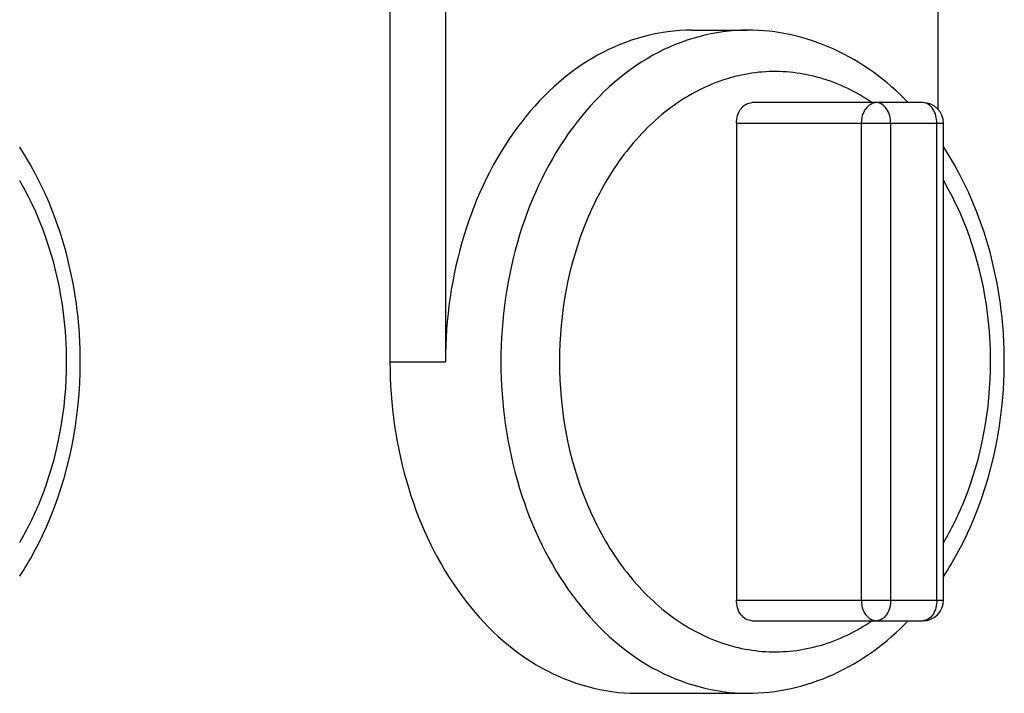
# Model space of a CAD drawing. Units: millimetres. Extents: x -71 to 3604, y 25 to 4799.
# Drawn here: x 2137 to 2184, y 3113 to 3146 of the extents above; entities that cross this region are included whole.
import ezdxf

# ---------------------------------------------------------------- set-up
doc = ezdxf.new("R2010")
doc.units = ezdxf.units.MM
doc.header["$LTSCALE"] = 20

msp = doc.modelspace()

# ---------------------------------------------------------------- linework, layer by layer
at = {"linetype": 'Continuous'}
for p, q in [((2154.783, 3163.388), (2154.783, 3129.388)), ((2157.459, 3163.388), (2157.459, 3129.388)), ((2181.24, 3141.56), (2181.24, 3163.388)), ((2169.349, 3145.388), (2172.026, 3145.388)), ((2180.501, 3141.888), (2172.249, 3141.888)), ((2171.506, 3140.888), (2181.501, 3140.888)), ((2171.506, 3140.888), (2171.506, 3117.888)), ((2177.528, 3140.888), (2177.528, 3117.888)), ((2178.941, 3140.888), (2178.941, 3117.888)), ((2181.17, 3117.888), (2181.17, 3140.888)), ((2181.501, 3117.888), (2181.501, 3140.888)), ((2154.783, 3129.388), (2157.459, 3129.388)), ((2171.506, 3117.888), (2181.501, 3117.888)), ((2172.249, 3116.888), (2180.501, 3116.888)), ((2166.673, 3113.388), (2172.026, 3113.388))]:
    msp.add_line(p, q, dxfattribs=at)
for centre, start, end in [((2180.501, 3140.888), 0.0001, 89.9999), ((2180.501, 3117.888), 270.0001, 359.9999)]:
    msp.add_arc(centre, 1, start, end, dxfattribs=at)
for points, knots in [([(2169.349, 3145.388), (2167.779, 3145.388), (2164.438, 3144.44), (2160.54, 3140.728), (2158.031, 3135.473), (2157.459, 3131.451), (2157.459, 3129.388)], [0, 0, 0, 0, 0.215256, 0.452312, 0.717154, 1, 1, 1, 1]), ([(2172.026, 3145.388), (2170.456, 3145.388), (2167.115, 3144.44), (2163.217, 3140.728), (2160.707, 3135.473), (2160.136, 3131.451), (2160.136, 3129.388)], [0, 0, 0, 0, 0.215256, 0.452312, 0.717154, 1, 1, 1, 1]), ([(2179.794, 3141.888), (2178.763, 3142.952), (2176.373, 3144.725), (2173.443, 3145.388), (2172.026, 3145.388)], [0, 0, 0, 0, 0.511048, 1, 1, 1, 1]), ([(2178.043, 3141.892), (2177.282, 3142.408), (2175.629, 3143.213), (2172.902, 3143.532), (2170.209, 3142.892), (2167.761, 3141.365), (2165.704, 3139.082), (2163.59, 3135.171), (2162.96, 3131.706), (2162.96, 3129.388)], [0, 0, 0, 0, 0.114214, 0.22394, 0.334617, 0.45132, 0.577031, 0.712108, 1, 1, 1, 1]), ([(2171.506, 3140.888), (2171.506, 3141.135), (2171.613, 3141.602), (2172.049, 3141.888), (2172.249, 3141.888)], [0, 0, 0, 0, 0.551531, 1, 1, 1, 1]), ([(2178.272, 3141.888), (2178.071, 3141.888), (2177.635, 3141.602), (2177.528, 3141.135), (2177.528, 3140.888)], [0, 0, 0, 0, 0.448469, 1, 1, 1, 1]), ([(2178.941, 3140.888), (2178.941, 3141.133), (2178.86, 3141.577), (2178.457, 3141.888), (2178.272, 3141.888)], [0, 0, 0, 0, 0.568709, 1, 1, 1, 1]), ([(2181.17, 3140.888), (2181.17, 3141.133), (2181.09, 3141.577), (2180.687, 3141.888), (2180.501, 3141.888)], [0, 0, 0, 0, 0.568709, 1, 1, 1, 1]), ([(2139.841, 3129.388), (2139.841, 3130.322), (2139.602, 3133.927), (2138.384, 3137.499), (2136.915, 3139.741)], [0, 0, 0, 0, 0.258389, 1, 1, 1, 1]), ([(2184.43, 3129.388), (2184.43, 3130.322), (2184.191, 3133.927), (2182.972, 3137.499), (2181.504, 3139.741)], [0, 0, 0, 0, 0.258389, 1, 1, 1, 1]), ([(2139.179, 3129.388), (2139.179, 3130.17), (2138.994, 3133.187), (2138.056, 3136.18), (2136.915, 3138.107)], [0, 0, 0, 0, 0.258838, 1, 1, 1, 1]), ([(2183.768, 3129.388), (2183.768, 3130.17), (2183.582, 3133.187), (2182.644, 3136.18), (2181.504, 3138.107)], [0, 0, 0, 0, 0.258838, 1, 1, 1, 1]), ([(2136.915, 3119.036), (2137.395, 3119.767), (2139.121, 3122.955), (2139.841, 3126.648), (2139.841, 3129.388)], [0, 0, 0, 0, 0.24189, 1, 1, 1, 1]), ([(2136.915, 3120.669), (2137.286, 3121.295), (2138.624, 3124.013), (2139.179, 3127.092), (2139.179, 3129.388)], [0, 0, 0, 0, 0.240631, 1, 1, 1, 1]), ([(2154.783, 3129.388), (2154.783, 3127.325), (2155.354, 3123.303), (2157.863, 3118.048), (2161.762, 3114.336), (2165.103, 3113.388), (2166.673, 3113.388)], [0, 0, 0, 0, 0.282846, 0.547688, 0.784744, 1, 1, 1, 1]), ([(2160.136, 3129.388), (2160.136, 3127.325), (2160.707, 3123.303), (2163.217, 3118.048), (2167.115, 3114.336), (2170.456, 3113.388), (2172.026, 3113.388)], [0, 0, 0, 0, 0.282846, 0.547688, 0.784744, 1, 1, 1, 1]), ([(2162.96, 3129.388), (2162.96, 3127.071), (2163.59, 3123.605), (2165.704, 3119.694), (2167.761, 3117.411), (2170.209, 3115.884), (2172.902, 3115.244), (2175.629, 3115.563), (2177.282, 3116.368), (2178.043, 3116.884)], [0, 0, 0, 0, 0.287892, 0.422969, 0.54868, 0.665383, 0.77606, 0.885786, 1, 1, 1, 1]), ([(2181.504, 3119.036), (2181.983, 3119.767), (2183.71, 3122.955), (2184.43, 3126.648), (2184.43, 3129.388)], [0, 0, 0, 0, 0.24189, 1, 1, 1, 1]), ([(2181.504, 3120.669), (2181.874, 3121.295), (2183.213, 3124.013), (2183.768, 3127.092), (2183.768, 3129.388)], [0, 0, 0, 0, 0.240631, 1, 1, 1, 1]), ([(2172.249, 3116.888), (2172.049, 3116.888), (2171.613, 3117.174), (2171.506, 3117.641), (2171.506, 3117.888)], [0, 0, 0, 0, 0.448469, 1, 1, 1, 1]), ([(2177.528, 3117.888), (2177.528, 3117.641), (2177.635, 3117.174), (2178.071, 3116.888), (2178.272, 3116.888)], [0, 0, 0, 0, 0.551531, 1, 1, 1, 1]), ([(2178.941, 3117.888), (2178.941, 3117.644), (2178.86, 3117.199), (2178.457, 3116.888), (2178.272, 3116.888)], [0, 0, 0, 0, 0.568709, 1, 1, 1, 1]), ([(2181.17, 3117.888), (2181.17, 3117.644), (2181.09, 3117.199), (2180.687, 3116.888), (2180.501, 3116.888)], [0, 0, 0, 0, 0.568709, 1, 1, 1, 1]), ([(2172.026, 3113.388), (2173.443, 3113.388), (2176.373, 3114.051), (2178.764, 3115.824), (2179.794, 3116.888)], [0, 0, 0, 0, 0.488951, 1, 1, 1, 1])]:
    msp.add_open_spline(points, degree=3, knots=knots, dxfattribs=at)

doc.saveas('drawing.dxf')
